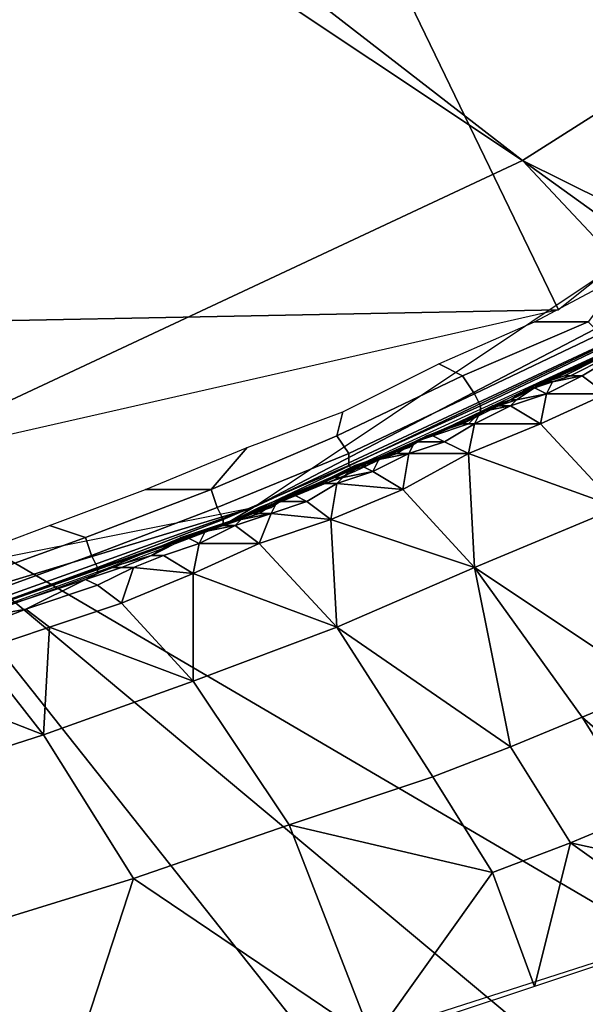
# Model space of a CAD drawing. Extents: x 0 to 0.521, y -0.182 to 0.173.
# Drawn here: x 0.33 to 0.339, y -0.112 to -0.096 of the extents above; entities that cross this region are included whole.
import ezdxf

# ---------------------------------------------------------------- set-up
doc = ezdxf.new("R2010")
doc.units = 0
doc.layers.add('PORCELAIN_1', color=7, linetype='CONTINUOUS')

msp = doc.modelspace()

# ---------------------------------------------------------------- linework, layer by layer
at = {"layer": 'PORCELAIN_1'}
for points in [[(0.3381, -0.0979, 0.2495), (0.3485, -0.0913, 0.2483), (0.3046, -0.0624, 0.2171), (0.2983, -0.0671, 0.218)], [(0.3381, -0.0979, 0.2495), (0.2983, -0.0671, 0.218), (0.295, -0.0692, 0.2184)], [(0.295, -0.0692, 0.2184), (0.327, -0.1031, 0.2507), (0.3381, -0.0979, 0.2495)], [(0.3387, -0.1004, 0.0297), (0.3345, -0.0917, 0.0297), (0.3758, -0.0708, 0.0297)], [(0.3336, -0.1037, 0.0307), (0.3685, -0.0804, 0.0307), (0.3516, -0.0943, 0.0679)], [(0.377, -0.1172, 0.2924), (0.3485, -0.0913, 0.2483), (0.3381, -0.0979, 0.2495)], [(0.3387, -0.1004, 0.0297), (0.2925, -0.1013, 0.0297), (0.3345, -0.0917, 0.0297)], [(0.3516, -0.0943, 0.0679), (0.3426, -0.0995, 0.0679), (0.3336, -0.1037, 0.0307)], [(0.3625, -0.1239, 0.2933), (0.3381, -0.0979, 0.2495), (0.327, -0.1031, 0.2507)], [(0.3381, -0.0979, 0.2495), (0.3699, -0.1208, 0.2929), (0.377, -0.1172, 0.2924)], [(0.3625, -0.1239, 0.2933), (0.3699, -0.1208, 0.2929), (0.3381, -0.0979, 0.2495)], [(0.3426, -0.0995, 0.0679), (0.3379, -0.1019, 0.0865), (0.3331, -0.104, 0.0679)], [(0.3336, -0.1037, 0.0307), (0.3426, -0.0995, 0.0679), (0.3331, -0.104, 0.0679)], [(0.3426, -0.0995, 0.0865), (0.3379, -0.1019, 0.0865), (0.3426, -0.0995, 0.0679)], [(0.3426, -0.0995, 0.0865), (0.3426, -0.0995, 0.0958), (0.3379, -0.1019, 0.0958), (0.3379, -0.1019, 0.0865)], [(0.3426, -0.0995, 0.0958), (0.3408, -0.1005, 0.0993), (0.3379, -0.1019, 0.0958)], [(0.3398, -0.0998, 0.0297), (0.3392, -0.1006, 0.0298), (0.3383, -0.1006, 0.0297)], [(0.2925, -0.1109, 0.0297), (0.2925, -0.1013, 0.0297), (0.3387, -0.1004, 0.0297)], [(0.3379, -0.1019, 0.0958), (0.3408, -0.1005, 0.0993), (0.3384, -0.1016, 0.0996)], [(0.3371, -0.1015, 0.0298), (0.3367, -0.1013, 0.0297), (0.3383, -0.1006, 0.0297), (0.3392, -0.1006, 0.0298)], [(0.3392, -0.1006, 0.0298), (0.3394, -0.1008, 0.03), (0.3373, -0.1018, 0.03), (0.3371, -0.1015, 0.0298)], [(0.3394, -0.1008, 0.03), (0.3395, -0.101, 0.0303), (0.3374, -0.102, 0.0303), (0.3373, -0.1018, 0.03)], [(0.3395, -0.101, 0.0303), (0.3395, -0.1011, 0.0307), (0.3374, -0.1021, 0.0307), (0.3374, -0.102, 0.0303)], [(0.3397, -0.101, 0.0994), (0.3394, -0.1012, 0.101), (0.3385, -0.1016, 0.0996)], [(0.335, -0.1025, 0.0298), (0.3351, -0.1021, 0.0297), (0.3367, -0.1013, 0.0297), (0.3371, -0.1015, 0.0298)], [(0.3388, -0.1015, 0.1011), (0.3385, -0.1016, 0.0996), (0.3394, -0.1012, 0.101)], [(0.3394, -0.1012, 0.101), (0.3395, -0.1012, 0.1026), (0.3389, -0.1015, 0.1026), (0.3388, -0.1015, 0.1011)], [(0.3389, -0.1015, 0.1026), (0.3395, -0.1012, 0.1026), (0.3396, -0.1012, 0.1057), (0.3391, -0.1015, 0.1057)], [(0.3395, -0.1018, 0.1119), (0.3391, -0.1015, 0.1057), (0.3396, -0.1012, 0.1057)], [(0.3384, -0.1016, 0.0996), (0.3336, -0.1038, 0.1002), (0.3379, -0.1019, 0.0958)], [(0.3371, -0.1015, 0.0298), (0.3373, -0.1018, 0.03), (0.3352, -0.1028, 0.03), (0.335, -0.1025, 0.0298)], [(0.3385, -0.1016, 0.0996), (0.3382, -0.1017, 0.1011), (0.3379, -0.1019, 0.0996)], [(0.3382, -0.1017, 0.1011), (0.3385, -0.1016, 0.1011), (0.3386, -0.1016, 0.1027), (0.3383, -0.1017, 0.1027)], [(0.3382, -0.1017, 0.1011), (0.3385, -0.1016, 0.0996), (0.3385, -0.1016, 0.1011)], [(0.3385, -0.1018, 0.1058), (0.3383, -0.1017, 0.1027), (0.3386, -0.1016, 0.1027)], [(0.3385, -0.1018, 0.1058), (0.3391, -0.1015, 0.1057), (0.3395, -0.1018, 0.1119)], [(0.3386, -0.1016, 0.1027), (0.3391, -0.1015, 0.1057), (0.3385, -0.1018, 0.1058)], [(0.3385, -0.1016, 0.1011), (0.3388, -0.1015, 0.1011), (0.3389, -0.1015, 0.1026), (0.3386, -0.1016, 0.1027)], [(0.3385, -0.1016, 0.0996), (0.3388, -0.1015, 0.1011), (0.3385, -0.1016, 0.1011)], [(0.3386, -0.1016, 0.1027), (0.3389, -0.1015, 0.1026), (0.3391, -0.1015, 0.1057)], [(0.3373, -0.1018, 0.03), (0.3374, -0.102, 0.0303), (0.3352, -0.103, 0.0303), (0.3352, -0.1028, 0.03)], [(0.3379, -0.1019, 0.1012), (0.3382, -0.1017, 0.1011), (0.3383, -0.1017, 0.1027), (0.338, -0.1019, 0.1027)], [(0.3379, -0.1019, 0.0996), (0.3382, -0.1017, 0.1011), (0.3379, -0.1019, 0.1012)], [(0.3384, -0.1023, 0.112), (0.3379, -0.102, 0.1058), (0.3385, -0.1018, 0.1058)], [(0.338, -0.1019, 0.1027), (0.3385, -0.1018, 0.1058), (0.3379, -0.102, 0.1058)], [(0.338, -0.1019, 0.1027), (0.3383, -0.1017, 0.1027), (0.3385, -0.1018, 0.1058)], [(0.3397, -0.1037, 0.1242), (0.3384, -0.1023, 0.112), (0.3395, -0.1018, 0.1119)], [(0.3385, -0.1018, 0.1058), (0.3395, -0.1018, 0.1119), (0.3384, -0.1023, 0.112)], [(0.3331, -0.104, 0.0865), (0.3331, -0.104, 0.0679), (0.3379, -0.1019, 0.0865)], [(0.3379, -0.1019, 0.0865), (0.3379, -0.1019, 0.0958), (0.3331, -0.104, 0.0958), (0.3331, -0.104, 0.0865)], [(0.3336, -0.1038, 0.1002), (0.3331, -0.104, 0.0958), (0.3379, -0.1019, 0.0958)], [(0.3379, -0.1019, 0.0996), (0.3376, -0.102, 0.1012), (0.3373, -0.1022, 0.0997)], [(0.3376, -0.102, 0.1012), (0.3379, -0.1019, 0.1012), (0.338, -0.1019, 0.1027), (0.3377, -0.102, 0.1027)], [(0.3376, -0.102, 0.1012), (0.3379, -0.1019, 0.0996), (0.3379, -0.1019, 0.1012)], [(0.3379, -0.102, 0.1058), (0.3377, -0.102, 0.1027), (0.338, -0.1019, 0.1027)], [(0.3329, -0.1034, 0.0298), (0.3335, -0.1027, 0.0297), (0.3351, -0.1021, 0.0297), (0.335, -0.1025, 0.0298)], [(0.3374, -0.102, 0.0303), (0.3374, -0.1021, 0.0307), (0.3353, -0.1031, 0.0307), (0.3352, -0.103, 0.0303)], [(0.3371, -0.1023, 0.1013), (0.3374, -0.1021, 0.1012), (0.3374, -0.1021, 0.1028), (0.3372, -0.1023, 0.1028)], [(0.3371, -0.1023, 0.1013), (0.3373, -0.1022, 0.0997), (0.3374, -0.1021, 0.1012)], [(0.3373, -0.1023, 0.1059), (0.3372, -0.1023, 0.1028), (0.3374, -0.1021, 0.1028)], [(0.3373, -0.1023, 0.1059), (0.3379, -0.102, 0.1058), (0.3384, -0.1023, 0.112)], [(0.3374, -0.1021, 0.1028), (0.3379, -0.102, 0.1058), (0.3373, -0.1023, 0.1059)], [(0.3373, -0.1022, 0.0997), (0.3376, -0.102, 0.1012), (0.3374, -0.1021, 0.1012)], [(0.3374, -0.1021, 0.1028), (0.3377, -0.102, 0.1027), (0.3379, -0.102, 0.1058)], [(0.3374, -0.1021, 0.1012), (0.3376, -0.102, 0.1012), (0.3377, -0.102, 0.1027), (0.3374, -0.1021, 0.1028)], [(0.3365, -0.1025, 0.1013), (0.3361, -0.1027, 0.0999), (0.3373, -0.1022, 0.0997)], [(0.3373, -0.1022, 0.0997), (0.3371, -0.1023, 0.1013), (0.3365, -0.1025, 0.1013)], [(0.3371, -0.1023, 0.1013), (0.3372, -0.1023, 0.1028), (0.3366, -0.1025, 0.1029), (0.3365, -0.1025, 0.1013)], [(0.3366, -0.1025, 0.1029), (0.3372, -0.1023, 0.1028), (0.3373, -0.1023, 0.1059), (0.3368, -0.1026, 0.1059)], [(0.3372, -0.1028, 0.112), (0.3368, -0.1026, 0.1059), (0.3373, -0.1023, 0.1059)], [(0.3372, -0.1028, 0.112), (0.3384, -0.1023, 0.112), (0.3397, -0.1037, 0.1242)], [(0.3373, -0.1023, 0.1059), (0.3384, -0.1023, 0.112), (0.3372, -0.1028, 0.112)], [(0.335, -0.1025, 0.0298), (0.3352, -0.1028, 0.03), (0.333, -0.1037, 0.03), (0.3329, -0.1034, 0.0298)], [(0.3359, -0.1028, 0.1014), (0.3362, -0.1027, 0.1014), (0.3363, -0.1026, 0.1029), (0.336, -0.1028, 0.1029)], [(0.3362, -0.1028, 0.106), (0.336, -0.1028, 0.1029), (0.3363, -0.1026, 0.1029)], [(0.3362, -0.1027, 0.1014), (0.3361, -0.1027, 0.0999), (0.3365, -0.1025, 0.1013)], [(0.3362, -0.1027, 0.1014), (0.3365, -0.1025, 0.1013), (0.3366, -0.1025, 0.1029), (0.3363, -0.1026, 0.1029)], [(0.3362, -0.1028, 0.106), (0.3368, -0.1026, 0.1059), (0.3372, -0.1028, 0.112)], [(0.3363, -0.1026, 0.1029), (0.3368, -0.1026, 0.1059), (0.3362, -0.1028, 0.106)], [(0.3363, -0.1026, 0.1029), (0.3366, -0.1025, 0.1029), (0.3368, -0.1026, 0.1059)], [(0.3318, -0.1034, 0.0297), (0.3335, -0.1027, 0.0297), (0.3329, -0.1034, 0.0298)], [(0.3352, -0.1028, 0.03), (0.3352, -0.103, 0.0303), (0.3331, -0.1039, 0.0303), (0.333, -0.1037, 0.03)], [(0.3355, -0.103, 0.0999), (0.3361, -0.1027, 0.0999), (0.3359, -0.1028, 0.1014)], [(0.3355, -0.103, 0.0999), (0.3359, -0.1028, 0.1014), (0.3356, -0.1029, 0.1014)], [(0.3361, -0.1034, 0.1121), (0.3356, -0.1031, 0.106), (0.3362, -0.1028, 0.106)], [(0.3357, -0.1029, 0.103), (0.3362, -0.1028, 0.106), (0.3356, -0.1031, 0.106)], [(0.3356, -0.1029, 0.1014), (0.3359, -0.1028, 0.1014), (0.336, -0.1028, 0.1029), (0.3357, -0.1029, 0.103)], [(0.3357, -0.1029, 0.103), (0.336, -0.1028, 0.1029), (0.3362, -0.1028, 0.106)], [(0.3362, -0.1027, 0.1014), (0.3359, -0.1028, 0.1014), (0.3361, -0.1027, 0.0999)], [(0.3373, -0.1047, 0.1242), (0.3361, -0.1034, 0.1121), (0.3372, -0.1028, 0.112)], [(0.3362, -0.1028, 0.106), (0.3372, -0.1028, 0.112), (0.3361, -0.1034, 0.1121)], [(0.3372, -0.1028, 0.112), (0.3397, -0.1037, 0.1242), (0.3373, -0.1047, 0.1242)], [(0.3353, -0.103, 0.1015), (0.3356, -0.1029, 0.1014), (0.3357, -0.1029, 0.103), (0.3354, -0.103, 0.103)], [(0.3355, -0.103, 0.0999), (0.3356, -0.1029, 0.1014), (0.3353, -0.103, 0.1015)], [(0.3356, -0.1031, 0.106), (0.3354, -0.103, 0.103), (0.3357, -0.1029, 0.103)], [(0.327, -0.1031, 0.2507), (0.355, -0.1265, 0.2937), (0.3625, -0.1239, 0.2933)], [(0.3473, -0.1287, 0.2942), (0.355, -0.1265, 0.2937), (0.327, -0.1031, 0.2507)], [(0.327, -0.1031, 0.2507), (0.3282, -0.1198, 0.272), (0.3473, -0.1287, 0.2942)], [(0.3352, -0.103, 0.0303), (0.3353, -0.1031, 0.0307), (0.3331, -0.104, 0.0307), (0.3331, -0.1039, 0.0303)], [(0.3353, -0.103, 0.1015), (0.3349, -0.1032, 0.1), (0.3355, -0.103, 0.0999)], [(0.3353, -0.103, 0.1015), (0.3351, -0.1032, 0.1015), (0.3349, -0.1032, 0.1)], [(0.335, -0.1033, 0.1061), (0.3356, -0.1031, 0.106), (0.3361, -0.1034, 0.1121)], [(0.3351, -0.1032, 0.103), (0.3356, -0.1031, 0.106), (0.335, -0.1033, 0.1061)], [(0.3351, -0.1032, 0.103), (0.3354, -0.103, 0.103), (0.3356, -0.1031, 0.106)], [(0.3351, -0.1032, 0.1015), (0.3353, -0.103, 0.1015), (0.3354, -0.103, 0.103), (0.3351, -0.1032, 0.103)], [(0.3337, -0.1037, 0.1002), (0.3349, -0.1032, 0.1), (0.3342, -0.1035, 0.1016)], [(0.3349, -0.1032, 0.1), (0.3348, -0.1033, 0.1015), (0.3342, -0.1035, 0.1016)], [(0.3348, -0.1033, 0.1015), (0.3348, -0.1033, 0.1031), (0.3343, -0.1035, 0.1031), (0.3342, -0.1035, 0.1016)], [(0.3343, -0.1035, 0.1031), (0.3348, -0.1033, 0.1031), (0.335, -0.1033, 0.1061), (0.3345, -0.1036, 0.1061)], [(0.3349, -0.1039, 0.1122), (0.3345, -0.1036, 0.1061), (0.335, -0.1033, 0.1061)], [(0.335, -0.1033, 0.1061), (0.3348, -0.1033, 0.1031), (0.3351, -0.1032, 0.103)], [(0.3348, -0.1033, 0.1015), (0.3351, -0.1032, 0.1015), (0.3351, -0.1032, 0.103), (0.3348, -0.1033, 0.1031)], [(0.3351, -0.1032, 0.1015), (0.3348, -0.1033, 0.1015), (0.3349, -0.1032, 0.1)], [(0.335, -0.1033, 0.1061), (0.3361, -0.1034, 0.1121), (0.3349, -0.1039, 0.1122)], [(0.3308, -0.1042, 0.0298), (0.3302, -0.104, 0.0297), (0.3318, -0.1034, 0.0297), (0.3329, -0.1034, 0.0298)], [(0.3329, -0.1034, 0.0298), (0.333, -0.1037, 0.03), (0.3309, -0.1045, 0.03), (0.3308, -0.1042, 0.0298)], [(0.3349, -0.1039, 0.1122), (0.3361, -0.1034, 0.1121), (0.3373, -0.1047, 0.1242)], [(0.3336, -0.1038, 0.1017), (0.3339, -0.1037, 0.1016), (0.334, -0.1036, 0.1031), (0.3337, -0.1038, 0.1032)], [(0.3342, -0.1035, 0.1016), (0.3339, -0.1037, 0.1016), (0.3337, -0.1037, 0.1002)], [(0.3339, -0.1038, 0.1062), (0.3337, -0.1038, 0.1032), (0.334, -0.1036, 0.1031)], [(0.3339, -0.1037, 0.1016), (0.3342, -0.1035, 0.1016), (0.3343, -0.1035, 0.1031), (0.334, -0.1036, 0.1031)], [(0.3339, -0.1038, 0.1062), (0.3345, -0.1036, 0.1061), (0.3349, -0.1039, 0.1122)], [(0.334, -0.1036, 0.1031), (0.3345, -0.1036, 0.1061), (0.3339, -0.1038, 0.1062)], [(0.334, -0.1036, 0.1031), (0.3343, -0.1035, 0.1031), (0.3345, -0.1036, 0.1061)], [(0.2925, -0.1119, 0.0307), (0.3336, -0.1037, 0.0307), (0.3132, -0.1099, 0.0679)], [(0.3132, -0.1099, 0.0679), (0.3336, -0.1037, 0.0307), (0.3233, -0.1074, 0.0679)], [(0.3233, -0.1074, 0.0679), (0.3336, -0.1037, 0.0307), (0.3331, -0.104, 0.0679)], [(0.333, -0.1037, 0.03), (0.3331, -0.1039, 0.0303), (0.331, -0.1047, 0.0303), (0.3309, -0.1045, 0.03)], [(0.3331, -0.104, 0.1002), (0.3337, -0.1037, 0.1002), (0.3333, -0.1039, 0.1017)], [(0.3336, -0.1038, 0.1017), (0.3333, -0.1039, 0.1017), (0.3337, -0.1037, 0.1002)], [(0.3337, -0.1037, 0.1002), (0.3339, -0.1037, 0.1016), (0.3336, -0.1038, 0.1017)], [(0.3403, -0.1067, 0.1361), (0.3373, -0.1047, 0.1242), (0.3397, -0.1037, 0.1242)], [(0.3237, -0.1073, 0.1014), (0.3331, -0.104, 0.0958), (0.3336, -0.1038, 0.1002)], [(0.3331, -0.1039, 0.0303), (0.3331, -0.104, 0.0307), (0.331, -0.1048, 0.0307), (0.331, -0.1047, 0.0303)], [(0.333, -0.104, 0.1017), (0.3333, -0.1039, 0.1017), (0.3334, -0.1039, 0.1032), (0.3331, -0.104, 0.1032)], [(0.3331, -0.104, 0.1002), (0.3333, -0.1039, 0.1017), (0.333, -0.104, 0.1017)], [(0.3333, -0.104, 0.1062), (0.3331, -0.104, 0.1032), (0.3334, -0.1039, 0.1032)], [(0.3337, -0.1043, 0.1122), (0.3333, -0.104, 0.1062), (0.3339, -0.1038, 0.1062)], [(0.3334, -0.1039, 0.1032), (0.3339, -0.1038, 0.1062), (0.3333, -0.104, 0.1062)], [(0.3333, -0.1039, 0.1017), (0.3336, -0.1038, 0.1017), (0.3337, -0.1038, 0.1032), (0.3334, -0.1039, 0.1032)], [(0.3334, -0.1039, 0.1032), (0.3337, -0.1038, 0.1032), (0.3339, -0.1038, 0.1062)], [(0.3339, -0.1038, 0.1062), (0.3349, -0.1039, 0.1122), (0.3337, -0.1043, 0.1122)], [(0.335, -0.1057, 0.1242), (0.3337, -0.1043, 0.1122), (0.3349, -0.1039, 0.1122)], [(0.3349, -0.1039, 0.1122), (0.3373, -0.1047, 0.1242), (0.335, -0.1057, 0.1242)], [(0.3331, -0.104, 0.0679), (0.3331, -0.104, 0.0865), (0.3233, -0.1074, 0.0865), (0.3233, -0.1074, 0.0679)], [(0.3331, -0.104, 0.0958), (0.3237, -0.1073, 0.1014), (0.3233, -0.1074, 0.0865)], [(0.3331, -0.104, 0.0865), (0.3331, -0.104, 0.0958), (0.3233, -0.1074, 0.0865)], [(0.3286, -0.105, 0.0298), (0.3286, -0.1046, 0.0297), (0.3302, -0.104, 0.0297), (0.3308, -0.1042, 0.0298)], [(0.3327, -0.1041, 0.1018), (0.3324, -0.1042, 0.1003), (0.3331, -0.104, 0.1002)], [(0.3324, -0.1042, 0.1018), (0.3327, -0.1041, 0.1018), (0.3328, -0.1041, 0.1033), (0.3325, -0.1042, 0.1033)], [(0.3327, -0.1041, 0.1018), (0.3324, -0.1042, 0.1018), (0.3324, -0.1042, 0.1003)], [(0.3327, -0.1043, 0.1063), (0.3325, -0.1042, 0.1033), (0.3328, -0.1041, 0.1033)], [(0.3327, -0.1043, 0.1063), (0.3333, -0.104, 0.1062), (0.3337, -0.1043, 0.1122)], [(0.3328, -0.1041, 0.1033), (0.3333, -0.104, 0.1062), (0.3327, -0.1043, 0.1063)], [(0.3327, -0.1041, 0.1018), (0.333, -0.104, 0.1017), (0.3331, -0.104, 0.1032), (0.3328, -0.1041, 0.1033)], [(0.3331, -0.104, 0.1002), (0.333, -0.104, 0.1017), (0.3327, -0.1041, 0.1018)], [(0.3328, -0.1041, 0.1033), (0.3331, -0.104, 0.1032), (0.3333, -0.104, 0.1062)], [(0.3308, -0.1042, 0.0298), (0.3309, -0.1045, 0.03), (0.3287, -0.1053, 0.03), (0.3286, -0.105, 0.0298)], [(0.3324, -0.1042, 0.1003), (0.3319, -0.1045, 0.1034), (0.3312, -0.1047, 0.1004)], [(0.3319, -0.1045, 0.1034), (0.3325, -0.1042, 0.1033), (0.3327, -0.1043, 0.1063), (0.3321, -0.1045, 0.1063)], [(0.3325, -0.1042, 0.1033), (0.3319, -0.1045, 0.1034), (0.3324, -0.1042, 0.1018)], [(0.3319, -0.1045, 0.1034), (0.3324, -0.1042, 0.1003), (0.3324, -0.1042, 0.1018)], [(0.3326, -0.1048, 0.1123), (0.3321, -0.1045, 0.1063), (0.3327, -0.1043, 0.1063)], [(0.3326, -0.1048, 0.1123), (0.3337, -0.1043, 0.1122), (0.335, -0.1057, 0.1242)], [(0.3327, -0.1043, 0.1063), (0.3337, -0.1043, 0.1122), (0.3326, -0.1048, 0.1123)], [(0.3309, -0.1045, 0.03), (0.331, -0.1047, 0.0303), (0.3288, -0.1055, 0.0303), (0.3287, -0.1053, 0.03)], [(0.3314, -0.1047, 0.1034), (0.3312, -0.1047, 0.1004), (0.3319, -0.1045, 0.1034)], [(0.3314, -0.1047, 0.1034), (0.3319, -0.1045, 0.1034), (0.3321, -0.1045, 0.1063), (0.3316, -0.1047, 0.1064)], [(0.3316, -0.1047, 0.1064), (0.3321, -0.1045, 0.1063), (0.3326, -0.1048, 0.1123)], [(0.3287, -0.1056, 0.1008), (0.3312, -0.1047, 0.1004), (0.3308, -0.1049, 0.1035)], [(0.331, -0.1047, 0.0303), (0.331, -0.1048, 0.0307), (0.3288, -0.1056, 0.0307), (0.3288, -0.1055, 0.0303)], [(0.3308, -0.1049, 0.1035), (0.3314, -0.1047, 0.1034), (0.3316, -0.1047, 0.1064), (0.331, -0.105, 0.1065)], [(0.3314, -0.1047, 0.1034), (0.3308, -0.1049, 0.1035), (0.3312, -0.1047, 0.1004)], [(0.3314, -0.1053, 0.1124), (0.331, -0.105, 0.1065), (0.3316, -0.1047, 0.1064)], [(0.3316, -0.1047, 0.1064), (0.3326, -0.1048, 0.1123), (0.3314, -0.1053, 0.1124)], [(0.3379, -0.1077, 0.1359), (0.335, -0.1057, 0.1242), (0.3373, -0.1047, 0.1242)], [(0.3403, -0.1067, 0.1361), (0.3391, -0.1072, 0.136), (0.3373, -0.1047, 0.1242)], [(0.3373, -0.1047, 0.1242), (0.3391, -0.1072, 0.136), (0.3379, -0.1077, 0.1359)], [(0.3287, -0.1056, 0.1008), (0.3308, -0.1049, 0.1035), (0.3298, -0.1054, 0.1066)], [(0.3298, -0.1054, 0.1066), (0.3308, -0.1049, 0.1035), (0.331, -0.105, 0.1065)], [(0.3326, -0.1066, 0.1242), (0.3314, -0.1053, 0.1124), (0.3326, -0.1048, 0.1123)], [(0.3326, -0.1048, 0.1123), (0.335, -0.1057, 0.1242), (0.3326, -0.1066, 0.1242)], [(0.3298, -0.1054, 0.1066), (0.331, -0.105, 0.1065), (0.3314, -0.1053, 0.1124), (0.3302, -0.1057, 0.1125)], [(0.3285, -0.1059, 0.1067), (0.3298, -0.1054, 0.1066), (0.3302, -0.1057, 0.1125), (0.329, -0.1061, 0.1125)], [(0.3285, -0.1059, 0.1067), (0.3287, -0.1056, 0.1008), (0.3298, -0.1054, 0.1066)], [(0.3302, -0.1057, 0.1125), (0.3314, -0.1053, 0.1124), (0.3326, -0.1066, 0.1242)], [(0.3301, -0.1075, 0.1242), (0.329, -0.1061, 0.1125), (0.3302, -0.1057, 0.1125)], [(0.3302, -0.1057, 0.1125), (0.3326, -0.1066, 0.1242), (0.3301, -0.1075, 0.1242)], [(0.3326, -0.1066, 0.1242), (0.335, -0.1057, 0.1242), (0.3366, -0.1082, 0.1359), (0.3342, -0.109, 0.1358)], [(0.3379, -0.1077, 0.1359), (0.3366, -0.1082, 0.1359), (0.335, -0.1057, 0.1242)], [(0.3278, -0.1066, 0.1126), (0.329, -0.1061, 0.1125), (0.3301, -0.1075, 0.1242)], [(0.3278, -0.1066, 0.1126), (0.3301, -0.1075, 0.1242), (0.3276, -0.1083, 0.1242)], [(0.3301, -0.1075, 0.1242), (0.3326, -0.1066, 0.1242), (0.3342, -0.109, 0.1358), (0.3316, -0.1099, 0.1357)], [(0.3407, -0.1086, 0.1418), (0.3391, -0.1072, 0.136), (0.3403, -0.1067, 0.1361)], [(0.3379, -0.1077, 0.1359), (0.3391, -0.1072, 0.136), (0.3401, -0.1088, 0.1418), (0.3389, -0.1093, 0.1417)], [(0.3407, -0.1086, 0.1418), (0.3401, -0.1088, 0.1418), (0.3391, -0.1072, 0.136)], [(0.3276, -0.1083, 0.1242), (0.3301, -0.1075, 0.1242), (0.3316, -0.1099, 0.1357), (0.329, -0.1107, 0.1355)], [(0.3366, -0.1082, 0.1359), (0.3379, -0.1077, 0.1359), (0.3389, -0.1093, 0.1417), (0.3376, -0.1098, 0.1416)], [(0.3366, -0.1082, 0.1359), (0.3376, -0.1098, 0.1416), (0.3342, -0.109, 0.1358)], [(0.3389, -0.1093, 0.1417), (0.3401, -0.1088, 0.1418), (0.3407, -0.1097, 0.1446)], [(0.3316, -0.1099, 0.1357), (0.3342, -0.109, 0.1358), (0.3356, -0.1126, 0.1469)], [(0.3356, -0.1126, 0.1469), (0.3342, -0.109, 0.1358), (0.3376, -0.1098, 0.1416)], [(0.3389, -0.1093, 0.1417), (0.3383, -0.1117, 0.1472), (0.3376, -0.1098, 0.1416)], [(0.3383, -0.1117, 0.1472), (0.3389, -0.1093, 0.1417), (0.341, -0.1108, 0.1474)], [(0.3407, -0.1097, 0.1446), (0.341, -0.1108, 0.1474), (0.3389, -0.1093, 0.1417)], [(0.3376, -0.1098, 0.1416), (0.3383, -0.1117, 0.1472), (0.3356, -0.1126, 0.1469)], [(0.3316, -0.1099, 0.1357), (0.3302, -0.1142, 0.1465), (0.329, -0.1107, 0.1355)], [(0.3316, -0.1099, 0.1357), (0.3356, -0.1126, 0.1469), (0.3302, -0.1142, 0.1465)], [(0.3418, -0.1105, 0.1475), (0.3416, -0.1142, 0.1557), (0.3309, -0.114, 0.1465)], [(0.3302, -0.1142, 0.1465), (0.3239, -0.1121, 0.1353), (0.329, -0.1107, 0.1355)]]:
    msp.add_3dface(points, dxfattribs=at)

doc.saveas('drawing.dxf')
